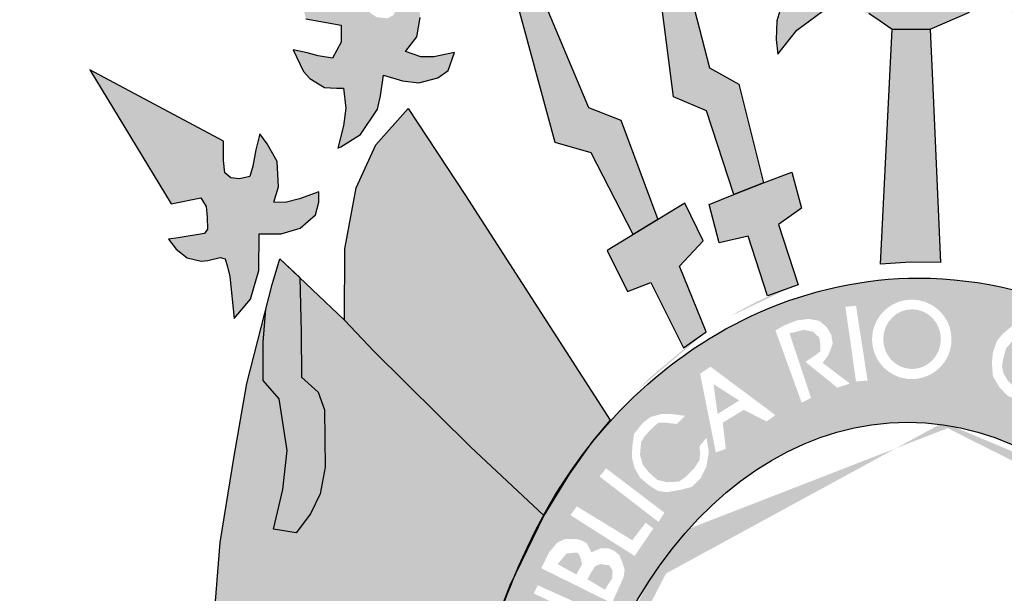
# Model space of a CAD drawing. Extents: x -144 to 995, y 0 to 594.
# Drawn here: x 814 to 826, y 96 to 102 of the extents above; entities that cross this region are included whole.
import ezdxf

# ---------------------------------------------------------------- set-up
doc = ezdxf.new("R2010")
doc.units = 0
doc.header["$MEASUREMENT"] = 0
doc.layers.get('0').update_dxf_attribs({"linetype": 'CONTINUOUS'})
doc.layers.add('EIXO_PIRES_12SET00', color=7, linetype='CONTINUOUS')
doc.layers.add('SERTORIO_PROJETO', color=7, linetype='CONTINUOUS')

msp = doc.modelspace()

# ---------------------------------------------------------------- hatches: boundary and pattern name
h = msp.add_hatch(color=50)
h.paths.add_polyline_path([(816.885, 100.911), (815.313, 101.75), (816.267, 100.172), (816.615, 100.243), (816.678, 100.14), (816.691, 100.016), (816.696, 99.873), (816.66, 99.824), (816.352, 99.773), (816.236, 99.756), (816.325, 99.64), (816.455, 99.537), (816.62, 99.497), (816.7, 99.506), (816.843, 99.542), (816.901, 99.524), (816.932, 99.431), (816.959, 99.319), (817.01, 98.824), (817.202, 99.051), (817.3, 99.389), (817.304, 99.821), (817.563, 99.821), (817.786, 99.888), (817.965, 100.044), (818.005, 100.193), (818.005, 100.313), (817.777, 100.233), (817.608, 100.188), (817.474, 100.193), (817.532, 100.371), (817.514, 100.669), (817.398, 100.879), (817.309, 100.996), (817.264, 100.809), (817.229, 100.617), (817.193, 100.493), (817.073, 100.466), (816.97, 100.479), (816.899, 100.537), (816.885, 100.68)])
h.paths.add_polyline_path([(818.658, 102.853), (817.367, 104.095), (817.853, 102.35), (818.268, 102.275), (818.268, 102.074), (818.165, 101.887), (817.996, 101.914), (817.866, 101.949), (817.701, 101.985), (817.826, 101.727), (817.898, 101.647), (818.072, 101.542), (818.214, 101.533), (818.295, 101.533), (818.321, 101.297), (818.295, 101.088), (818.228, 100.828), (818.265, 100.842), (818.493, 100.989), (818.693, 101.287), (818.729, 101.443), (818.765, 101.684), (818.988, 101.617), (819.18, 101.595), (819.403, 101.653), (819.527, 101.742), (819.599, 101.951), (819.358, 101.902), (819.206, 101.902), (819.023, 101.964), (819.157, 102.136), (819.197, 102.363), (819.18, 102.532), (819.086, 102.777), (818.881, 102.39), (818.809, 102.354), (818.684, 102.368), (818.622, 102.408), (818.551, 102.483)])
h.paths.add_polyline_path([(819.752, 104.694), (820.785, 100.892), (821.209, 100.772), (821.701, 99.811), (821.993, 99.989), (821.558, 101.155), (821.175, 101.306)])
h.paths.add_polyline_path([(821.668, 105.386), (822.178, 101.429), (822.566, 101.267), (822.887, 100.281), (823.235, 100.419), (822.944, 101.579), (822.6, 101.77)])
h.paths.add_polyline_path([(825, 106.154), (824.536, 104.249), (824.764, 103.826), (824.764, 103.566), (823.215, 103.566), (823.215, 103.146), (824.762, 103.146), (824.762, 102.83), (824.526, 102.83), (824.352, 103.008), (824.223, 103.061), (823.933, 103.061), (823.714, 102.972), (823.572, 102.772), (823.473, 102.604), (823.393, 102.324), (823.384, 102.106), (823.402, 101.932), (823.625, 102.213), (824, 102.489), (824.156, 102.493), (824.473, 102.413), (824.606, 102.324), (824.75, 102.226), (825.196, 102.226), (825.659, 102.426), (825.887, 102.462), (826.141, 102.431), (826.306, 102.319), (826.569, 102.012), (826.614, 102.244), (826.609, 102.493), (826.525, 102.72), (826.418, 102.885), (826.217, 103.023), (826.11, 103.072), (825.829, 103.076), (825.673, 103.009), (825.405, 102.827), (825.196, 102.827), (825.196, 103.141), (826.253, 103.141), (826.619, 103.141), (826.619, 103.564), (825.192, 103.564), (825.192, 103.832), (825.5, 104.248)])
h.paths.add_polyline_path([(828.322, 105.413), (827.393, 101.814), (827.045, 101.613), (826.763, 100.433), (827.111, 100.3), (827.434, 101.31), (827.818, 101.466)])
h.paths.add_polyline_path([(830.291, 104.698), (828.83, 101.313), (828.478, 101.161), (828.032, 100.031), (828.313, 99.84), (828.818, 100.774), (829.211, 100.899)])
h.paths.add_polyline_path([(832.725, 104.127), (831.374, 102.882), (831.476, 102.508), (831.427, 102.422), (831.343, 102.386), (831.204, 102.359), (831.133, 102.413), (831.062, 102.6), (830.963, 102.796), (830.883, 102.613), (830.856, 102.426), (830.888, 102.226), (830.928, 102.096), (831.016, 101.957), (830.802, 101.89), (830.663, 101.908), (830.467, 101.943), (830.534, 101.756), (830.628, 101.667), (830.779, 101.605), (830.891, 101.6), (831.038, 101.609), (831.194, 101.636), (831.283, 101.681), (831.328, 101.431), (831.408, 101.182), (831.555, 100.975), (831.698, 100.877), (831.787, 100.828), (831.787, 100.966), (831.769, 101.367), (831.76, 101.478), (831.774, 101.541), (831.872, 101.55), (831.984, 101.545), (832.126, 101.616), (832.242, 101.781), (832.349, 101.961), (832.184, 101.938), (832.046, 101.903), (831.881, 101.898), (831.81, 102.014), (831.801, 102.099), (831.801, 102.228), (831.818, 102.27), (832.184, 102.336)])
h.paths.add_polyline_path([(834.722, 101.746), (833.156, 100.94), (833.147, 100.548), (833.048, 100.484), (832.851, 100.47), (832.811, 100.608), (832.776, 100.764), (832.74, 100.996), (832.637, 100.889), (832.517, 100.684), (832.486, 100.453), (832.512, 100.323), (832.542, 100.184), (832.391, 100.184), (832.239, 100.224), (832.038, 100.317), (832.038, 100.17), (832.092, 100.041), (832.23, 99.899), (832.467, 99.827), (832.725, 99.826), (832.73, 99.608), (832.734, 99.421), (832.788, 99.238), (832.864, 99.042), (833.02, 98.89), (833.046, 99.166), (833.087, 99.402), (833.14, 99.545), (833.2, 99.545), (833.347, 99.487), (833.467, 99.491), (833.574, 99.527), (833.695, 99.616), (833.789, 99.749), (833.588, 99.776), (833.463, 99.794), (833.347, 99.83), (833.343, 100.054), (833.387, 100.237), (833.771, 100.174)])
h = msp.add_hatch(color=252)
edge = h.paths.add_edge_path()
edge.add_line((822.524, 99.737), (822.31, 100.182))
edge.add_line((822.31, 100.182), (821.396, 99.625))
edge.add_line((821.396, 99.625), (821.637, 99.14))
edge.add_line((821.637, 99.14), (821.909, 99.247))
edge.add_line((821.909, 99.247), (822.293, 98.477))
edge.add_line((822.293, 98.477), (822.405, 98.555))
edge.add_ellipse((825.066, 91.882), major_axis=(0, 7.602), ratio=0.730795, start_angle=26.7996, end_angle=28.625, ccw=False)
edge.add_line((822.561, 98.667), (822.248, 99.441))
edge.add_line((822.248, 99.441), (822.524, 99.737))
edge = h.paths.add_edge_path()
edge.add_line((823.681, 100.121), (823.569, 100.544))
edge.add_line((823.569, 100.544), (823.235, 100.419))
edge.add_line((823.235, 100.419), (822.887, 100.281))
edge.add_line((822.887, 100.281), (822.597, 100.165))
edge.add_line((822.597, 100.165), (822.713, 99.715))
edge.add_line((822.713, 99.715), (823.056, 99.791))
edge.add_line((823.056, 99.791), (823.282, 99.089))
edge.add_line((823.282, 99.089), (823.376, 99.124))
edge.add_ellipse((825.066, 91.882), major_axis=(0, 7.602), ratio=0.730795, start_angle=14.8941, end_angle=17.7135, ccw=False)
edge.add_line((823.638, 99.229), (823.413, 99.93))
edge.add_line((823.413, 99.93), (823.681, 100.121))
h.paths.add_polyline_path([(825.235, 101.36), (825.196, 102.226), (824.75, 102.226), (824.611, 99.462), (824.963, 99.488), (825.315, 99.484)])
edge = h.paths.add_edge_path()
edge.add_line((827.432, 100.164), (827.111, 100.3))
edge.add_line((827.111, 100.3), (826.763, 100.433))
edge.add_line((826.763, 100.433), (826.469, 100.548))
edge.add_line((826.469, 100.548), (826.348, 100.165))
edge.add_line((826.348, 100.165), (826.621, 99.934))
edge.add_line((826.621, 99.934), (826.393, 99.264))
edge.add_ellipse((825.066, 91.882), major_axis=(0, 7.602), ratio=0.730795, start_angle=342.7635, end_angle=346.187, ccw=False)
edge.add_line((826.712, 99.143), (826.977, 99.822))
edge.add_line((826.977, 99.822), (827.272, 99.755))
edge.add_line((827.272, 99.755), (827.432, 100.164))
edge = h.paths.add_edge_path()
edge.add_line((828.625, 99.628), (828.313, 99.84))
edge.add_line((828.313, 99.84), (828.032, 100.031))
edge.add_line((828.032, 100.031), (827.706, 100.232))
edge.add_line((827.706, 100.232), (827.55, 99.786))
edge.add_line((827.55, 99.786), (827.782, 99.484))
edge.add_line((827.782, 99.484), (827.474, 98.733))
edge.add_line((827.474, 98.733), (827.483, 98.727))
edge.add_ellipse((825.066, 91.882), major_axis=(0, 7.602), ratio=0.730795, start_angle=330.9892, end_angle=334.2126, ccw=False)
edge.add_line((827.761, 98.53), (828.143, 99.299))
edge.add_line((828.143, 99.299), (828.433, 99.147))
edge.add_line((828.433, 99.147), (828.625, 99.628))
h = msp.add_hatch(color=104)
edge = h.paths.add_edge_path()
edge.add_line((819.729, 100.27), (819.055, 101.295))
edge.add_line((819.055, 101.295), (818.674, 100.865))
edge.add_line((818.674, 100.865), (818.442, 100.362))
edge.add_line((818.442, 100.362), (818.312, 99.643))
edge.add_line((818.312, 99.643), (818.308, 98.804))
edge.add_line((818.308, 98.804), (818.653, 98.44))
edge.add_line((818.653, 98.44), (819.788, 97.315))
edge.add_line((819.788, 97.315), (820.653, 96.506))
edge.add_line((820.653, 96.506), (820.694, 96.573))
edge.add_ellipse((825.066, 91.882), major_axis=(0, 7.602), ratio=0.730795, start_angle=48.5573, end_angle=51.9015, ccw=False)
edge.add_line((820.902, 96.914), (820.95, 96.993))
edge.add_line((820.95, 96.993), (821.028, 97.102))
edge.add_ellipse((825.066, 91.882), major_axis=(0, 7.602), ratio=0.730795, start_angle=44.9845, end_angle=46.6307, ccw=False)
edge.add_line((821.139, 97.259), (821.225, 97.38))
edge.add_line((821.225, 97.38), (821.288, 97.456))
edge.add_ellipse((825.066, 91.882), major_axis=(0, 7.602), ratio=0.730795, start_angle=40.8605, end_angle=42.8413, ccw=False)
edge.add_line((821.432, 97.631), (819.729, 100.27))
msp.add_hatch(color=1).paths.add_polyline_path([(817.796, 98.661), (817.78, 99.304), (817.545, 99.526), (817.455, 99.223), (817.38, 98.934), (817.35, 98.545), (817.35, 98.093), (817.537, 97.879), (817.631, 97.27), (817.581, 96.811), (817.47, 96.344), (817.738, 96.304), (817.907, 96.526), (818.019, 96.76), (818.081, 97.076), (818.072, 97.748), (817.996, 97.957), (817.8, 98.135)])
h = msp.add_hatch(color=104)
edge = h.paths.add_edge_path()
edge.add_ellipse((825.066, 91.882), major_axis=(0, 7.602), ratio=0.730795, start_angle=66.1387, end_angle=71.8915, ccw=False)
edge.add_line((819.985, 94.957), (819.992, 94.982))
edge.add_line((819.992, 94.982), (820.014, 95.044))
edge.add_ellipse((825.066, 91.882), major_axis=(0, 7.602), ratio=0.730795, start_angle=63.6795, end_angle=65.418, ccw=False)
edge.add_line((820.086, 95.253), (820.112, 95.327))
edge.add_line((820.112, 95.327), (820.141, 95.4))
edge.add_ellipse((825.066, 91.882), major_axis=(0, 7.602), ratio=0.730795, start_angle=60.7395, end_angle=62.4326, ccw=False)
edge.add_line((820.219, 95.598), (820.253, 95.683))
edge.add_line((820.253, 95.683), (820.267, 95.711))
edge.add_ellipse((825.066, 91.882), major_axis=(0, 7.602), ratio=0.730795, start_angle=52.9223, end_angle=59.7571, ccw=False)
edge.add_line((820.634, 96.465), (820.653, 96.506))
edge.add_line((820.653, 96.506), (819.788, 97.315))
edge.add_line((819.788, 97.315), (818.653, 98.44))
edge.add_line((818.653, 98.44), (818.308, 98.804))
edge.add_line((818.308, 98.804), (817.78, 99.304))
edge.add_line((817.78, 99.304), (817.796, 98.661))
edge.add_line((817.796, 98.661), (817.8, 98.135))
edge.add_line((817.8, 98.135), (817.996, 97.957))
edge.add_line((817.996, 97.957), (818.072, 97.748))
edge.add_line((818.072, 97.748), (818.081, 97.076))
edge.add_line((818.081, 97.076), (818.019, 96.76))
edge.add_line((818.019, 96.76), (817.907, 96.526))
edge.add_line((817.907, 96.526), (817.738, 96.304))
edge.add_line((817.738, 96.304), (817.47, 96.344))
edge.add_line((817.47, 96.344), (817.581, 96.811))
edge.add_line((817.581, 96.811), (817.631, 97.27))
edge.add_line((817.631, 97.27), (817.537, 97.879))
edge.add_line((817.537, 97.879), (817.35, 98.093))
edge.add_line((817.35, 98.093), (817.35, 98.545))
edge.add_line((817.35, 98.545), (817.38, 98.934))
edge.add_line((817.38, 98.934), (817.156, 98.061))
edge.add_line((817.156, 98.061), (817.009, 97.203))
edge.add_line((817.009, 97.203), (816.844, 96.19))
edge.add_line((816.844, 96.19), (816.75, 95.005))
edge.add_line((816.75, 95.005), (816.701, 94.569))
edge.add_line((816.701, 94.569), (816.679, 93.853))
edge.add_line((816.679, 93.853), (816.665, 93.403))
edge.add_line((816.665, 93.403), (816.621, 92.504))
edge.add_line((816.621, 92.504), (816.527, 91.538))
edge.add_line((816.527, 91.538), (817.292, 91.699))
edge.add_line((817.292, 91.699), (818.001, 91.909))
edge.add_line((818.001, 91.909), (818.612, 92.189))
edge.add_line((818.612, 92.189), (819.18, 92.7))
edge.add_line((819.18, 92.7), (819.576, 93.041))
edge.add_ellipse((825.066, 91.882), major_axis=(0, 7.602), ratio=0.730795, start_angle=77.7469, end_angle=81.2269, ccw=False)
edge.add_line((819.637, 93.495), (819.638, 93.502))
edge.add_line((819.638, 93.502), (819.639, 93.51))
edge.add_ellipse((825.066, 91.882), major_axis=(0, 7.602), ratio=0.730795, start_angle=72.1273, end_angle=77.6348, ccw=False)
edge.add_line((819.779, 94.215), (819.782, 94.23))
edge.add_line((819.782, 94.23), (819.786, 94.245))
h = msp.add_hatch(color=130)
h.dxf.hatch_style = 1
edge = h.paths.add_edge_path()
edge.add_ellipse((824.927, 91.881), major_axis=(0, 5.723), ratio=0.718075, start_angle=354.6519, end_angle=398.6339, ccw=False)
edge.add_line((825.31, 97.579), (825.872, 99.225))
edge.add_spline(control_points=[(825.872, 99.225), (825.605, 99.273), (825.334, 99.299), (825.062, 99.299), (824.422, 99.299), (823.784, 99.159), (822.434, 98.566), (821.764, 98.036), (821.233, 97.382)], knot_values=[6.153453, 6.153453, 6.153453, 6.153453, 6.283185, 6.283185, 6.283185, 6.58892, 6.58892, 6.987496, 6.987496, 6.987496, 6.987496], degree=3, periodic=0)
edge.add_line((821.233, 97.382), (822.361, 96.352))
h.paths.add_polyline_path([(823.271, 97.612), (823.003, 97.749), (822.756, 97.599), (822.791, 97.29), (822.674, 97.249), (822.489, 98.174), (822.612, 98.256), (823.374, 97.688)], flags=16)
h.paths.add_polyline_path([(822.695, 97.701), (822.647, 98.051), (822.949, 97.859)], flags=0)
h.paths.add_polyline_path([(822.592, 97.254), (822.564, 97.083), (822.496, 96.946), (822.393, 96.843), (822.262, 96.809), (822.104, 96.781), (821.995, 96.795), (821.885, 96.864), (821.782, 96.953), (821.72, 97.062), (821.686, 97.192), (821.693, 97.329), (821.713, 97.467), (821.816, 97.597), (821.905, 97.665), (822.029, 97.699), (822.159, 97.699), (822.31, 97.679), (822.214, 97.583), (822.098, 97.597), (821.995, 97.597), (821.899, 97.508), (821.837, 97.439), (821.796, 97.371), (821.782, 97.22), (821.816, 97.103), (821.892, 97.007), (821.988, 96.925), (822.098, 96.898), (822.242, 96.905), (822.324, 96.966), (822.42, 97.062), (822.482, 97.158), (822.489, 97.234), (822.482, 97.323), (822.564, 97.419)], flags=16)
h.paths.add_polyline_path([(823.684, 97.834), (823.375, 98.683), (823.477, 98.742), (823.626, 98.801), (823.769, 98.819), (823.894, 98.795), (823.977, 98.724), (824.031, 98.635), (824.049, 98.528), (824.001, 98.397), (823.93, 98.302), (824.251, 98.058), (824.102, 98.011), (823.727, 98.314), (823.849, 98.395), (823.904, 98.437), (823.904, 98.519), (823.89, 98.601), (823.815, 98.67), (823.705, 98.69), (823.54, 98.649), (823.794, 97.888)], flags=16)
h.paths.add_polyline_path([(824.323, 98.082), (824.198, 98.961), (824.323, 98.973), (824.459, 98.094)], flags=16)
edge = h.paths.add_edge_path(flags=16)
edge.add_ellipse((824.979, 98.578), major_axis=(0, 0.467), ratio=1, start_angle=0, end_angle=360)
edge = h.paths.add_edge_path(flags=0)
edge.add_ellipse((824.982, 98.581), major_axis=(0.003, 0.351), ratio=0.96557, start_angle=0, end_angle=360)
h = msp.add_hatch(color=130)
h.dxf.hatch_style = 1
edge = h.paths.add_edge_path()
edge.add_line((827.179, 98.406), (827.482, 98.21))
edge.add_line((827.482, 98.21), (827.554, 98.115))
edge.add_line((827.554, 98.115), (827.583, 97.996))
edge.add_line((827.583, 97.996), (827.554, 97.878))
edge.add_line((827.554, 97.878), (827.506, 97.794))
edge.add_line((827.506, 97.794), (827.411, 97.735))
edge.add_line((827.411, 97.735), (827.322, 97.723))
edge.add_line((827.322, 97.723), (827.202, 97.723))
edge.add_line((827.202, 97.723), (827.179, 97.359))
edge.add_line((827.179, 97.359), (828.17, 98.123))
edge.add_spline(control_points=[(828.17, 98.123), (827.871, 98.375), (827.544, 98.594), (826.78, 98.987), (826.332, 99.141), (825.872, 99.225)], knot_values=[5.743339, 5.743339, 5.743339, 5.743339, 5.929948, 5.929948, 6.153453, 6.153453, 6.153453, 6.153453], degree=3, periodic=0)
edge.add_line((825.872, 99.225), (825.31, 97.579))
edge.add_ellipse((824.927, 91.881), major_axis=(0, 5.723), ratio=0.718075, start_angle=333.8492, end_angle=354.6519, ccw=False)
edge.add_line((826.738, 97.018), (827.173, 97.354))
edge.add_line((827.173, 97.354), (827.077, 97.45))
edge.add_line((827.077, 97.45), (827.095, 97.901))
edge.add_line((827.095, 97.901), (827.279, 97.86))
edge.add_line((827.279, 97.86), (827.386, 97.883))
edge.add_line((827.386, 97.883), (827.422, 97.943))
edge.add_line((827.422, 97.943), (827.434, 98.038))
edge.add_line((827.434, 98.038), (827.416, 98.109))
edge.add_line((827.416, 98.109), (827.327, 98.169))
edge.add_line((827.327, 98.169), (827.214, 98.228))
edge.add_line((827.214, 98.228), (826.809, 97.58))
edge.add_line((826.809, 97.58), (826.702, 97.64))
edge.add_line((826.702, 97.64), (827.179, 98.406))
h.paths.add_polyline_path([(826.005, 98.021), (825.933, 98.146), (825.921, 98.307), (825.933, 98.42), (825.981, 98.562), (826.052, 98.645), (826.171, 98.746), (826.302, 98.77), (826.457, 98.776), (826.535, 98.758), (826.648, 98.711), (826.767, 98.616), (826.832, 98.479), (826.82, 98.366), (826.666, 98.431), (826.654, 98.497), (826.618, 98.556), (826.493, 98.622), (826.374, 98.639), (826.273, 98.622), (826.165, 98.562), (826.088, 98.473), (826.052, 98.342), (826.04, 98.259), (826.058, 98.176), (826.112, 98.087), (826.207, 97.998), (826.314, 97.956), (826.457, 97.968), (826.552, 98.009), (826.612, 98.081), (826.231, 98.223), (826.273, 98.342), (826.802, 98.122), (826.743, 97.992), (826.624, 97.908), (826.499, 97.849), (826.338, 97.837), (826.213, 97.861), (826.1, 97.92)], flags=16)
h = msp.add_hatch(color=130)
h.dxf.hatch_style = 1
edge = h.paths.add_edge_path()
edge.add_ellipse((824.982, 98.581), major_axis=(0.003, 0.351), ratio=0.96557, start_angle=0, end_angle=360)
h.paths.add_polyline_path([(822.949, 97.859), (822.647, 98.051), (822.695, 97.701)])
h = msp.add_hatch(color=130)
h.dxf.hatch_style = 1
edge = h.paths.add_edge_path()
edge.add_ellipse((824.927, 91.881), major_axis=(0, 5.723), ratio=0.718075, start_angle=38.6339, end_angle=62.9565, ccw=False)
edge.add_line((822.361, 96.352), (821.233, 97.382))
edge.add_spline(control_points=[(821.233, 97.382), (821.212, 97.357), (821.193, 97.332), (821.173, 97.307)], knot_values=[0.70431, 0.70431, 0.70431, 0.70431, 0.719391, 0.719391, 0.719391, 0.719391], degree=3, periodic=0)
edge.add_line((821.173, 97.307), (820.95, 96.993))
edge.add_line((820.95, 96.993), (820.653, 96.506))
edge.add_line((820.653, 96.506), (820.305, 95.791))
edge.add_spline(control_points=[(820.305, 95.791), (820.226, 95.6), (820.153, 95.404), (820.085, 95.203)], knot_values=[0.990216, 0.990216, 0.990216, 0.990216, 1.081823, 1.081823, 1.081823, 1.081823], degree=3, periodic=0)
edge.add_line((820.085, 95.203), (821.267, 94.483))
h.paths.add_polyline_path([(820.621, 95.887), (820.717, 96.079), (820.813, 96.189), (820.902, 96.23), (821.026, 96.23), (821.087, 96.216), (821.156, 96.182), (821.209, 96.073), (821.321, 96.12), (821.41, 96.12), (821.479, 96.093), (821.54, 96.038), (821.575, 95.956), (821.602, 95.867), (821.588, 95.778), (821.451, 95.476)], flags=16)
h.paths.add_polyline_path([(820.58, 95.686), (821.204, 95.405), (821.314, 95.323), (821.341, 95.145), (821.286, 94.994), (821.204, 94.898), (821.019, 94.878), (820.346, 95.124), (820.374, 95.241), (820.895, 95.035), (820.991, 95.021), (821.101, 95.035), (821.17, 95.063), (821.197, 95.165), (821.17, 95.248), (821.101, 95.323), (820.532, 95.59)], flags=16)
h.paths.add_polyline_path([(820.813, 95.935), (820.861, 95.99), (820.916, 96.059), (821.046, 96.072), (821.081, 96.018), (821.101, 95.935), (821.033, 95.812)], flags=0)
h.paths.add_polyline_path([(821.163, 95.757), (821.218, 95.853), (821.252, 95.908), (821.314, 95.935), (821.417, 95.922), (821.458, 95.867), (821.458, 95.771), (821.369, 95.634)], flags=0)
h.paths.add_polyline_path([(820.964, 96.511), (821.039, 96.614), (821.691, 96.216), (821.849, 96.422), (821.938, 96.353), (821.719, 96.031)], flags=16)
h.paths.add_polyline_path([(821.307, 96.965), (821.383, 97.061), (822.069, 96.54), (822, 96.431)], flags=16)
h = msp.add_hatch(color=130)
h.dxf.hatch_style = 1
h.paths.add_polyline_path([(821.458, 95.771), (821.458, 95.867), (821.417, 95.922), (821.314, 95.935), (821.252, 95.908), (821.218, 95.853), (821.163, 95.757), (821.369, 95.634)])
h.paths.add_polyline_path([(821.033, 95.812), (821.101, 95.935), (821.081, 96.018), (821.046, 96.072), (820.916, 96.059), (820.861, 95.99), (820.813, 95.935)])
h.paths.add_polyline_path([(820.544, 94.675), (820.509, 94.737), (820.434, 94.778), (820.351, 94.771), (820.297, 94.716), (820.262, 94.634), (820.228, 94.566), (820.509, 94.476), (820.544, 94.607)])

# ---------------------------------------------------------------- linework, layer by layer
at = {"color": 250}
for points in [[(822.887, 100.281), (822.566, 101.267), (822.178, 101.429), (821.668, 105.386), (822.6, 101.77), (822.944, 101.579), (823.235, 100.419), (822.887, 100.281)], [(821.701, 99.811), (821.209, 100.772), (820.785, 100.892), (819.752, 104.694), (821.175, 101.306), (821.558, 101.155), (821.993, 99.989), (821.701, 99.811)], [(823.473, 102.604), (823.393, 102.324), (823.384, 102.106), (823.402, 101.932), (823.625, 102.213), (824, 102.489)], [(824.473, 102.413), (824.606, 102.324), (824.75, 102.226)], [(824.75, 102.226), (825.196, 102.226), (825.659, 102.426)], [(817.853, 102.35), (818.268, 102.275), (818.268, 102.074), (818.165, 101.887), (817.996, 101.914), (817.866, 101.949), (817.701, 101.985), (817.826, 101.727), (817.898, 101.647), (818.072, 101.542), (818.214, 101.533), (818.295, 101.533), (818.321, 101.297), (818.295, 101.088), (818.228, 100.828), (818.265, 100.842)], [(818.265, 100.842), (818.493, 100.989), (818.693, 101.287), (818.729, 101.443), (818.765, 101.684), (818.988, 101.617), (819.18, 101.595), (819.403, 101.653), (819.527, 101.742), (819.599, 101.951), (819.358, 101.902), (819.206, 101.902), (819.023, 101.964), (819.157, 102.136), (819.197, 102.363)], [(824.75, 102.226), (825.196, 102.226), (825.235, 101.36), (825.315, 99.484), (824.963, 99.488), (824.611, 99.462), (824.75, 102.226)], [(817.01, 98.824), (817.202, 99.051), (817.3, 99.389), (817.304, 99.821), (817.563, 99.821), (817.786, 99.888), (817.965, 100.044), (818.005, 100.193), (818.005, 100.313), (817.777, 100.233), (817.608, 100.188), (817.474, 100.193), (817.532, 100.371), (817.514, 100.669), (817.398, 100.879), (817.309, 100.996), (817.264, 100.809), (817.229, 100.617), (817.193, 100.493), (817.073, 100.466), (816.97, 100.479), (816.899, 100.537), (816.885, 100.68), (816.885, 100.911), (815.313, 101.75), (816.267, 100.172), (816.615, 100.243), (816.678, 100.14), (816.691, 100.016), (816.696, 99.873), (816.66, 99.824), (816.352, 99.773), (816.236, 99.756), (816.325, 99.64), (816.455, 99.537), (816.62, 99.497), (816.7, 99.506), (816.843, 99.542), (816.901, 99.524), (816.932, 99.431), (816.959, 99.319), (817.01, 98.824)], [(819.055, 101.295), (819.729, 100.27), (821.433, 97.629), (821.225, 97.38), (820.95, 96.993), (820.653, 96.506), (819.788, 97.315), (818.653, 98.44), (818.308, 98.804), (818.312, 99.643), (818.442, 100.362), (818.674, 100.865), (819.055, 101.295)], [(823.641, 99.221), (823.282, 99.089), (823.056, 99.791), (822.713, 99.715), (822.597, 100.165), (822.887, 100.281), (823.235, 100.419), (823.569, 100.544), (823.681, 100.121), (823.413, 99.93), (823.641, 99.221)], [(822.31, 100.182), (821.396, 99.625), (821.637, 99.14), (821.909, 99.247), (822.293, 98.477), (822.562, 98.666), (822.248, 99.441), (822.524, 99.737), (822.31, 100.182)], [(816.75, 95.005), (816.844, 96.19), (817.009, 97.203), (817.156, 98.061), (817.455, 99.223), (817.545, 99.526)], [(817.78, 99.304), (817.796, 98.661), (817.8, 98.135), (817.996, 97.957), (818.072, 97.748), (818.081, 97.076), (818.019, 96.76), (817.907, 96.526), (817.738, 96.304), (817.47, 96.344), (817.581, 96.811), (817.631, 97.27), (817.537, 97.879), (817.35, 98.093), (817.35, 98.545), (817.38, 98.934), (817.455, 99.223), (817.545, 99.526), (817.78, 99.304)], [(817.545, 99.526), (818.308, 98.804), (818.653, 98.44), (819.788, 97.315), (820.653, 96.506), (820.253, 95.683), (820.112, 95.327)]]:
    msp.add_lwpolyline(points, dxfattribs=at)
msp.add_ellipse((824.927, 91.881), major_axis=(0, 5.723), ratio=0.718075, dxfattribs=at)
msp.add_open_spline([(825.062, 99.299), (824.422, 99.299), (823.784, 99.159), (822.094, 98.416), (821.187, 97.528), (820.033, 95.351), (819.661, 93.92), (819.412, 91.29), (819.606, 89.717), (820.526, 87.39), (821.171, 86.225), (822.762, 84.856), (823.804, 84.345), (825.96, 84.209), (827.021, 84.655), (828.355, 85.693), (829.343, 86.845), (830.144, 88.572), (830.416, 89.631), (830.734, 92.847), (830.361, 95.103), (828.79, 97.637), (828.06, 98.33), (826.538, 99.111), (825.802, 99.299), (825.062, 99.299)], degree=3, knots=[0, 0, 0, 0, 0.305734, 0.305734, 0.881564, 0.881564, 1.457394, 1.457394, 2.135568, 2.135568, 2.611455, 2.611455, 3.087343, 3.087343, 3.56323, 3.56323, 4.039118, 4.039118, 4.515005, 4.515005, 5.46678, 5.46678, 5.929948, 5.929948, 6.283185, 6.283185, 6.283185, 6.283185], dxfattribs=at)
at = {"layer": 'EIXO_PIRES_12SET00', "ltscale": 4000}
msp.add_lwpolyline([(230.608, 435.561, 0), (237.265, 435.609, -0.000001), (240.645, 435.633)], format="xyb", dxfattribs=at)
at = {"layer": 'SERTORIO_PROJETO', "ltscale": 4000}
for points in [[(230.529, 446.561, 0), (237.186, 446.608, -0.000001), (240.566, 446.633)], [(230.687, 424.561, 0), (237.343, 424.609, -0.000001), (240.723, 424.633)]]:
    msp.add_lwpolyline(points, format="xyb", dxfattribs=at)

doc.saveas('drawing.dxf')
